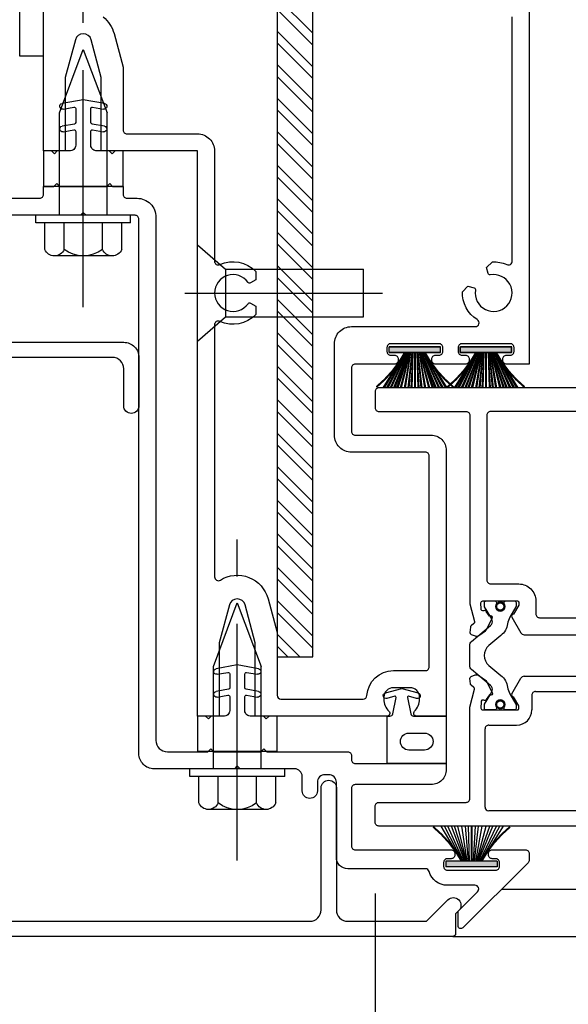
# Model space of a CAD drawing. Units: inches. Extents: x 0 to 127, y 0 to 82.
# Drawn here: x 75 to 78, y 25 to 30 of the extents above; entities that cross this region are included whole.
import ezdxf

# ---------------------------------------------------------------- set-up
doc = ezdxf.new("R2010")
doc.units = ezdxf.units.IN
doc.header["$MEASUREMENT"] = 0
doc.linetypes.add('Lock Mullion Group 3$0$b128208$0$CENTER', pattern=[2, 1.25, -0.25, 0.25, -0.25])
doc.linetypes.add('Lock Mullion Group 3$0$b128520$0$CENTER', pattern=[2, 1.25, -0.25, 0.25, -0.25])
doc.layers.get('0').update_dxf_attribs({"color": 4})
for name, color, linetype in [('Lock Mullion Group 3$0$b128208$0$CENTER', 1, 'Lock Mullion Group 3$0$b128208$0$CENTER'), ('Lock Mullion Group 3$0$b128520$0$CENTER', 1, 'Lock Mullion Group 3$0$b128520$0$CENTER'), ('Shop Detail', 4, 'Continuous'), ('Shop Detail Dimensions', 2, 'Continuous')]:
    doc.layers.add(name, color=color, linetype=linetype)
doc.styles.get("Standard").update_dxf_attribs({"font": 'arial.ttf'})
doc.dimstyles.new('EXT_ON-OFF', dxfattribs={"dimscale": 2, "dimtxt": 0.125, "dimasz": 0.125, "dimexe": 0.09, "dimexo": 0.1875, "dimgap": 0.05, "dimtad": 3, "dimdec": 5, "dimzin": 3, "dimdsep": 46, "dimlunit": 5, "dimtxsty": 'Standard', "dimcen": 0, "dimse2": 1, "dimazin": 0, "dimtfac": 1, "dimtdec": 5, "dimtofl": 0, "dimtmove": 0, "dimatfit": 0, "dimfxl": 1, "dimfrac": 2, "dimtolj": 1, "dimtzin": 3, "dimarcsym": 0})
doc.dimstyles.new('EXT_ON-ON', dxfattribs={"dimscale": 2, "dimtxt": 0.125, "dimasz": 0.125, "dimexe": 0.09, "dimexo": 0.1875, "dimgap": 0.05, "dimtad": 3, "dimdec": 5, "dimzin": 3, "dimdsep": 46, "dimlunit": 5, "dimtxsty": 'Standard', "dimcen": 0, "dimazin": 0, "dimtfac": 1, "dimtdec": 5, "dimtofl": 0, "dimtmove": 0, "dimatfit": 0, "dimfxl": 1, "dimfrac": 2, "dimtolj": 1, "dimtzin": 3, "dimarcsym": 0})

# ---------------------------------------------------------------- blocks, each defined once
blk = doc.blocks.new('Lock Mullion Group 3$0$b027475-m')
for points in [[(0.138, 0.0476), (0.0513, 0.0301, -0.554492), (0.0455, 0.0363), (0.0566, 0.0787, 1), (0.0275, 0.0863), (0.005, 0), (0.0275, -0.0863, 1), (0.0566, -0.0787), (0.0455, -0.0363, -0.554492), (0.0513, -0.0301), (0.138, -0.0476, -0.357068), (0.15, -0.0623), (0.15, -0.235), (0.4, -0.235), (0.4, 0.077), (0.15, 0.077), (0.15, 0.0623, -0.357068)], [(0.2391, -0.038), (0.2391, -0.12, 1), (0.3291, -0.12), (0.3291, -0.038, 1)]]:
    blk.add_lwpolyline(points, format="xyb", close=True)
blk = doc.blocks.new('Lock Mullion Group 3$0$b594055')
blk.add_lwpolyline([(-0.055, -0.1079), (-0.07, -0.0929), (-0.085, -0.1079), (-0.335, -0.1079), (-0.35, -0.0929), (-0.365, -0.1079), (-0.7925, -0.1079, 0.414214), (-0.8125, -0.1279), (-0.8125, -0.15, -0.414214), (-0.8325, -0.17), (-1.3125, -0.17), (-1.3125, -0.2012, 0.414214), (-1.2325, -0.2812), (-0.8322, -0.2812, -0.414214), (-0.8125, -0.3009), (-0.8125, -0.6053, -0.414214), (-0.8322, -0.625), (-1.3378, -0.625, 0.414214), (-1.3575, -0.6447), (-1.3575, -0.6526, 0.414214), (-1.3378, -0.6722), (-1.3182, -0.6722, -0.414214), (-1.2985, -0.6919), (-1.2985, -0.7128, -0.414214), (-1.3182, -0.7325), (-1.5741, -0.7325, -0.414214), (-1.5937, -0.7128), (-1.5937, -0.6922, -0.414214), (-1.5737, -0.6722), (-1.5547, -0.6722, 0.414214), (-1.5347, -0.6522), (-1.5347, -0.645, 0.414214), (-1.5547, -0.625), (-1.73, -0.625, 0.414214), (-1.75, -0.645), (-1.75, -0.6792, 0.198912), (-1.7441, -0.6934), (-1.4006, -1.0369, 0.668179), (-1.375, -1.0263), (-1.375, -0.9494), (-1.4777, -0.8466, -0.668179), (-1.4636, -0.8125), (-1.3182, -0.8125, 0.336539), (-1.2221, -0.7396, -0.336539), (-1.2029, -0.725), (-0.7925, -0.725, 0.414214), (-0.7325, -0.665), (-0.7325, -0.269, -0.414214), (-0.6925, -0.229), (-0.6725, -0.229, -0.414214), (-0.6325, -0.269), (-0.6325, -0.314, 1), (-0.5525, -0.314), (-0.5525, -0.2379, -0.414214), (-0.5125, -0.1979), (-0.225, -0.1979), (-0.21, -0.1829), (-0.195, -0.1979), (0.229, -0.1979, 0.414214), (0.309, -0.1179), (0.309, 2.7025, -0.414214), (0.329, 2.7225), (0.5875, 2.7225), (0.6025, 2.7375), (0.6175, 2.7225), (1.2186, 2.7225, -0.414214), (1.2386, 2.7025), (1.2386, 2.6725, 0.280323), (1.2926, 2.5837), (1.2926, 2.2399, 0.31787), (1.3026, 2.2258, -0.74041), (1.3009, 2.1857, 0.881082), (1.3036, 2.164), (1.3736, 2.164, 0.881082), (1.3764, 2.1857, -0.74041), (1.3746, 2.2258, 0.31787), (1.3846, 2.2399), (1.3846, 2.4471), (1.7159, 2.7784, 0.668179), (1.7017, 2.8125), (1.5006, 2.8125, 0.669376), (1.49, 2.7869, -0.199773), (1.5166, 2.723), (1.5166, 2.7125, -0.414214), (1.4666, 2.6625), (1.3786, 2.6625, -0.414214), (1.3286, 2.7125), (1.3286, 2.723, -0.199773), (1.3551, 2.7869, 0.669376), (1.3446, 2.8125), (0.8325, 2.8125, -0.414214), (0.8125, 2.8325), (0.8125, 2.8751), (0.7575, 2.8751), (0.7425, 2.8901), (0.7275, 2.8751), (0.4775, 2.8751), (0.4625, 2.8901), (0.4475, 2.8751), (0.3925, 2.8751), (0.3925, 2.8325, -0.414214), (0.3725, 2.8125), (0.319, 2.8125, 0.414214), (0.219, 2.7125), (0.219, -0.0479, -0.414214), (0.159, -0.1079)], format="xyb", close=True)
blk = doc.blocks.new('Lock Mullion Group 3$0$b594014')
for points in [[(-1.75, 5.6675), (-1.75, 1.9375), (-1.6309, 1.9375, 0.414214), (-1.6109, 1.9575), (-1.6109, 1.9647, 0.414214), (-1.6309, 1.9847), (-1.65, 1.9847, -0.414214), (-1.67, 2.0047), (-1.67, 2.0253, -0.414214), (-1.6503, 2.045), (-1.3944, 2.045, -0.414214), (-1.3747, 2.0253), (-1.3747, 2.0044, -0.414214), (-1.3944, 1.9847), (-1.4141, 1.9847, 0.414214), (-1.4338, 1.9651), (-1.4338, 1.9572, 0.414214), (-1.4141, 1.9375), (-1.2557, 1.9375, 0.414214), (-1.2357, 1.9575), (-1.2357, 1.9647, 0.414214), (-1.2557, 1.9847), (-1.2747, 1.9847, -0.414214), (-1.2947, 2.0047), (-1.2947, 2.0253, -0.414214), (-1.275, 2.045), (-1.0191, 2.045, -0.414214), (-0.9994, 2.0253), (-0.9994, 2.0044, -0.414214), (-1.0191, 1.9847), (-1.0388, 1.9847, 0.414214), (-1.0585, 1.9651), (-1.0585, 1.9572, 0.414214), (-1.0388, 1.9375), (-0.8322, 1.9375, -0.414214), (-0.8125, 1.9178), (-0.8125, 1.5822, -0.414214), (-0.8322, 1.5625), (-1.2325, 1.5625, 0.414214), (-1.3125, 1.4825), (-1.3125, 0.08), (-1.1555, 0.08, 0.669376), (-1.1449, 0.1056, -0.199773), (-1.1715, 0.1695), (-1.1715, 0.18, -0.414214), (-1.1215, 0.23), (-1.0335, 0.23, -0.414214), (-0.9835, 0.18), (-0.9835, 0.1695, -0.199773), (-1.0101, 0.1056, 0.669376), (-0.9995, 0.08), (-0.3775, 0.08), (-0.3625, 0.065), (-0.3475, 0.08), (-0.305, 0.08), (-0.305, 0.467), (-0.2515, 0.6665, -0.767327), (-0.1685, 0.6665), (-0.115, 0.467), (-0.115, 0.08), (-0.0725, 0.08), (-0.0575, 0.065), (-0.0425, 0.08), (0, 0.08), (0, 3.0625), (0.435, 3.0625), (0.45, 3.0475), (0.465, 3.0625), (0.5075, 3.0625), (0.5075, 3.4495), (0.561, 3.649, -0.767327), (0.644, 3.649), (0.6975, 3.4495), (0.6975, 3.0625), (0.74, 3.0625), (0.755, 3.0475), (0.77, 3.0625), (0.8125, 3.0625), (0.8125, 4.625)], [(0.4975, 3.7691, 0.159806), (0.4402, 3.6814), (0.3925, 3.5033), (0.3925, 3.1725, -0.414214), (0.3725, 3.1525), (0, 3.1525, 0.414214), (-0.09, 3.0625), (-0.09, 2.4805, -0.547293), (-0.1184, 2.4623, 0.322146), (-0.3075, 2.4257), (-0.3075, 2.3818), (-0.2799, 2.3659, 0.387109), (-0.2668, 2.3687, -3.137909), (-0.2668, 2.2563, 0.387109), (-0.2799, 2.2591), (-0.3075, 2.2432), (-0.3075, 2.1993, 0.322146), (-0.1184, 2.1627, -0.547293), (-0.09, 2.1445), (-0.09, 0.8146, -0.589838), (-0.1206, 0.7977, 0.50478), (-0.3723, 0.6989), (-0.42, 0.5208), (-0.42, 0.19, -0.414212), (-0.44, 0.17), (-0.8738, 0.17, -0.396011), (-0.8938, 0.1888, 0.396009), (-1.0335, 0.32), (-1.2025, 0.32, -0.414214), (-1.2225, 0.34), (-1.2225, 1.4525, -0.414214), (-1.2025, 1.4725), (-0.8125, 1.4725, 0.414214), (-0.7225, 1.5625), (-0.7225, 2.045, 0.414214), (-0.8125, 2.135), (-1.4654, 2.135, -0.756013), (-1.4759, 2.172, 0.271682), (-1.3976, 2.3195), (-1.4264, 2.3483), (-1.4593, 2.3395, 0.385336), (-1.4666, 2.3282, -3.177188), (-1.5442, 2.408, 0.393013), (-1.5327, 2.4152), (-1.5244, 2.4463), (-1.5555, 2.4774, 0.119264), (-1.6316, 2.4623, -0.547293), (-1.66, 2.4805), (-1.66, 3.7695, -0.547293)]]:
    blk.add_lwpolyline(points, format="xyb")
blk = doc.blocks.new('Lock Mullion Group 3$0$b594060')
blk.add_lwpolyline([(1.5, -0.645), (1.5, 2.4913, 0.668179), (1.4744, 2.5019), (1.4259, 2.4534, 0.198912), (1.42, 2.4393), (1.42, 2.0726, -0.414214), (1.4, 2.0526), (1.2772, 2.0526, -0.414214), (1.2572, 2.0726), (1.2572, 2.4324, 1), (1.1772, 2.4324), (1.1772, 2.0726, -0.414214), (1.1572, 2.0526), (0.389, 2.0526, 0.414214), (0.309, 1.9726), (0.309, 1.7176, 1), (0.389, 1.7176), (0.389, 1.9126, -0.414214), (0.449, 1.9726), (1.36, 1.9726, -0.414214), (1.42, 1.9126), (1.42, -0.6119), (1.0294, -1.0025), (-0.5925, -1.0025, -0.414214), (-0.6525, -0.9425), (-0.6525, -0.2982, 1), (-0.7325, -0.2982), (-0.7325, -0.9425, -0.414214), (-0.7925, -1.0025), (-1.2085, -1.0025), (-1.3215, -0.8895, 1), (-1.378, -0.9461), (-1.3614, -0.9628), (-1.3614, -1.0675, 0.414214), (-1.3464, -1.0825), (1.0625, -1.0825)], format="xyb", close=True)
blk = doc.blocks.new('Lock Mullion Group 3$0$b168200-m')
for p, q in [((-0.112, -0.3251), (0, -0.3054)), ((0, -0.3054), (0.112, -0.3251)), ((-0.0494, -0.3446), (-0.1068, -0.3547)), ((-0.04, -0.4258), (-0.04, -0.3525)), ((0.04, -0.3525), (0.04, -0.4258)), ((0.1067, -0.3547), (0.0494, -0.3446)), ((-0.112, -0.4452), (-0.0466, -0.4337)), ((-0.0494, -0.4646), (-0.1068, -0.4747)), ((0.0466, -0.4337), (0.112, -0.4452)), ((0.1067, -0.4747), (0.0494, -0.4646)), ((-0.04, -0.5456), (-0.04, -0.4725)), ((0.04, -0.4725), (0.04, -0.5456)), ((-0.21, -0.7629), (-0.21, -0.5754)), ((-0.21, -0.5754), (-0.0735, -0.5754)), ((0.0735, -0.5754), (0.21, -0.5754)), ((0.21, -0.5754), (0.21, -0.7629))]:
    blk.add_line(p, q)
at = {"linetype": 'Continuous'}
blk.add_line((-0.21, -0.7629), (0.21, -0.7629), dxfattribs=at)
for centre, radius, start, end in [((-0.1094, -0.3399), 0.015, 100, 280), ((-0.048, -0.3525), 0.008, 360, 100), ((0.048, -0.3525), 0.008, 80, 180), ((0.1094, -0.3399), 0.015, 260, 80), ((-0.1094, -0.46), 0.015, 100, 280), ((-0.048, -0.4725), 0.008, 360, 100), ((-0.048, -0.4258), 0.008, 280, 0), ((0.048, -0.4258), 0.008, 180, 260), ((0.048, -0.4725), 0.008, 80, 180), ((0.1094, -0.46), 0.015, 260, 80), ((-0.07, -0.5456), 0.03, 263.2902, 0), ((0.07, -0.5456), 0.03, 180, 276.7098)]:
    blk.add_arc(centre, radius, start, end)
blk = doc.blocks.new('Lock Mullion Group 3$0$b128520')
for p, q in [((-0.04, 0.25), (-0.04, -0.25)), ((-0.04, 0.25), (0, 0.25)), ((0, 0.25), (0, -0.25)), ((-0.17968, 0.20291), (-0.04, 0.20291)), ((-0.214605, 0.15218), (-0.214605, -0.152195)), ((0, 0.12538), (0.54, 0.12538)), ((0.875, 0), (0.54, 0.12538)), ((-0.17968, 0.101455), (-0.04, 0.101455)), ((0.54, -0.12539), (0.875, 0)), ((-0.17968, -0.101465), (-0.04, -0.101465)), ((0, -0.12539), (0.54, -0.12539)), ((-0.17968, -0.20292), (-0.04, -0.20292)), ((-0.04, -0.25), (0, -0.25))]:
    blk.add_line(p, q)
for centre, radius, start, end in [((-0.160295, 0.15218), 0.054313, 110.9107, 249.0893), ((-0.049755, 0), 0.164849, 142.0123, 217.9877), ((-0.160295, -0.152195), 0.054313, 110.9107, 249.0893)]:
    blk.add_arc(centre, radius, start, end)
at = {"layer": 'Lock Mullion Group 3$0$b128520$0$CENTER'}
blk.add_line((-0.484505, 0), (1.209305, 0), dxfattribs=at)
blk = doc.blocks.new('Lock Mullion Group 3$0$B594482')
h = blk.add_hatch()
h.set_pattern_fill('STEEL', color=256, style=0)
h.set_pattern_definition([(45, (0, 0), (-0.0883883, 0.0883883), []), (45, (0, 0.0625), (-0.0883883, 0.0883883), [])])
edge = h.paths.add_edge_path()
edge.add_arc((-0.13, 6.4175), 0.375, 90, 180, ccw=False)
edge.add_line((-0.13, 6.7925), (1.245, 6.7925))
edge.add_line((1.245, 6.7925), (1.245, 6.6045))
edge.add_line((1.245, 6.6045), (-0.129, 6.6045))
edge.add_arc((-0.129, 6.4165), 0.188, 90, 180)
edge.add_line((-0.317, 6.4165), (-0.317, 2.0425))
edge.add_line((-0.317, 2.0425), (-0.505, 2.0425))
edge.add_line((-0.505, 2.0425), (-0.505, 6.4175))
blk.add_lwpolyline([(-0.505, 6.4175, -0.414214), (-0.13, 6.7925), (1.245, 6.7925), (1.245, 6.6045), (-0.129, 6.6045, 0.414214), (-0.317, 6.4165), (-0.317, 2.0425), (-0.505, 2.0425)], format="xyb", close=True)
blk = doc.blocks.new('Lock Mullion Group 3$0$b128208')
for p, q in [((0, 0.2535), (0, -0.2535)), ((0, 0.2535), (0.1478, 0.125)), ((0.1478, 0.125), (0.875, 0.125)), ((0.1478, -0.125), (0.1478, 0.125)), ((0.875, 0.125), (0.875, -0.125)), ((0, -0.2535), (0.1478, -0.125)), ((0.1478, -0.125), (0.875, -0.125))]:
    blk.add_line(p, q)
at = {"layer": 'Lock Mullion Group 3$0$b128208$0$CENTER'}
blk.add_line((-0.0669, 0), (0.9752, 0), dxfattribs=at)
blk = doc.blocks.new('Lock Mullion Group 3$0$B127098-M')
blk.add_hatch(color=256).paths.add_polyline_path([(-0.1355, 0.0465), (-0.1355, 0.017), (0.1355, 0.017), (0.1355, 0.0465)])
for p, q in [((-0.0524, 0.0465), (-0.1678, 0.2325)), ((-0.0478, 0.0465), (-0.1493, 0.2325)), ((-0.0434, 0.0465), (-0.1305, 0.2325)), ((-0.0359, 0.0465), (-0.1119, 0.2325)), ((-0.0304, 0.0465), (-0.0962, 0.2325)), ((-0.0267, 0.0465), (-0.0771, 0.2325)), ((-0.0229, 0.0465), (-0.0556, 0.2325)), ((-0.0159, 0.0465), (-0.037, 0.2325)), ((-0.0107, 0.0465), (-0.0214, 0.2325)), ((0.0111, 0.0465), (0.0168, 0.2325)), ((0.0162, 0.0465), (0.0324, 0.2325)), ((0.0232, 0.0465), (0.0509, 0.2325)), ((0.027, 0.0465), (0.0721, 0.2325)), ((0.0306, 0.0465), (0.091, 0.2325)), ((0.036, 0.0465), (0.1065, 0.2325)), ((0.0434, 0.0465), (0.1248, 0.2325)), ((0.0477, 0.0465), (0.1433, 0.2325)), ((0.0522, 0.0465), (0.1614, 0.2325)), ((-0.1355, 0.0465), (0.1355, 0.0465)), ((-0.1355, 0.0465), (-0.1355, 0.017)), ((-0.1355, 0.017), (0.1355, 0.017)), ((0.1355, 0.0465), (0.1355, 0.017))]:
    blk.add_line(p, q)
at = {"const_width": 0.01}
for points in [[(-0.2031, 0.2287, -0.095298), (-0.0524, 0.0465)], [(0.2031, 0.2287, 0.095298), (0.0524, 0.0465)]]:
    blk.add_lwpolyline(points, format="xyb", dxfattribs=at)
blk.add_lwpolyline([(0, 0.0465), (0, 0.2325)], dxfattribs=at)
blk = doc.blocks.new('Lock Mullion Group 3')
at = {"linetype": 'Continuous'}
for name, p in [('Lock Mullion Group 3$0$b594014', (0, 0)), ('Lock Mullion Group 3$0$B594482', (-0.103, -1.6498)), ('Lock Mullion Group 3$0$b168200-m', (0.6025, 3.6379)), ('Lock Mullion Group 3$0$b594055', (0, -0.0001)), ('Lock Mullion Group 3$0$b594060', (0, 0)), ('Lock Mullion Group 3$0$b168200-m', (-0.21, 0.6554)), ('Lock Mullion Group 3$0$B127098-M', (-1.4461, -0.7325))]:
    blk.add_blockref(name, p, dxfattribs=at)
for name, p, rotation in [('Lock Mullion Group 3$0$b128520', (0.6025, 2.7225), 90), ('Lock Mullion Group 3$0$b128208', (0, 2.3125), 180), ('Lock Mullion Group 3$0$b128520', (-0.21, -0.1979), 90), ('Lock Mullion Group 3$0$b027475-m', (-1.0775, 0.23), 270)]:
    blk.add_blockref(name, p, dxfattribs=dict(at, rotation=rotation))
at = {"linetype": 'Continuous', "xscale": -1, "rotation": 180}
for p in [(-1.5224, 2.045), (-1.1471, 2.045)]:
    blk.add_blockref('Lock Mullion Group 3$0$B127098-M', p, dxfattribs=at)
blk = doc.blocks.new('Lock Stile Group 2$0$B594122$0$B259351')
blk.add_lwpolyline([(-0.0655, -0.5754, -0.414214), (-0.0735, -0.5674), (-0.0735, -0.5486, -0.131652), (-0.0725, -0.5446), (-0.0407, -0.4895, 0.045374), (-0.0332, -0.4734, 0.314858), (-0.0408, -0.4458), (-0.1415, -0.3622, -0.223068), (-0.1505, -0.3429), (-0.1505, -0.233, -0.223068), (-0.1415, -0.2137), (-0.0408, -0.1301, 0.314858), (-0.0332, -0.1025, 0.045374), (-0.0407, -0.0864), (-0.0725, -0.0313, -0.131652), (-0.0735, -0.0273), (-0.0735, -0.0084, -0.414214), (-0.0655, -0.0004), (-0.0185, -0.0004, -0.414214), (-0.0105, -0.0084), (-0.0105, -0.017, 1.779511), (0.0305, -0.017), (0.0305, -0.0084, -0.414214), (0.0385, -0.0004), (0.0855, -0.0004, -0.414214), (0.0935, -0.0084), (0.0935, -0.0273, -0.131652), (0.0924, -0.0313), (0.0606, -0.0864, 0.093275), (0.0486, -0.1206, -0.183604), (0.0136, -0.1824), (-0.0505, -0.2356, 0.469499), (-0.0505, -0.3403), (0.0136, -0.3935, -0.183604), (0.0486, -0.4553, 0.093275), (0.0606, -0.4895), (0.0924, -0.5446, -0.131652), (0.0935, -0.5486), (0.0935, -0.5674, -0.414214), (0.0855, -0.5754), (0.0385, -0.5754, -0.414214), (0.0305, -0.5674), (0.0305, -0.5589, 1.779511), (-0.0105, -0.5589), (-0.0105, -0.5674, -0.414214), (-0.0185, -0.5754)], format="xyb", close=True)
for centre, radius in [((0.01, -0.0294), 0.024), ((0.01, -0.0294), 0.019), ((0.01, -0.5464), 0.024), ((0.01, -0.5464), 0.019)]:
    blk.add_circle(centre, radius)
blk = doc.blocks.new('Lock Stile Group 2$0$B594122')
for p, q in [((0.4085, 0.1775), (0.4564, 0.2605)), ((0.4737, 0.2705), (1.9633, 0.2705)), ((2.0285, 0.1775), (1.9806, 0.2605)), ((0.5142, 0.1705), (0.5142, 0.0925)), ((0.5342, 0.1905), (1.8919, 0.1905)), ((1.9119, 0.1705), (1.9119, 0.1011)), ((0.2872, 0.0125), (0.4342, 0.0125)), ((1.7947, 0.0307), (1.7947, -0.0132)), ((0.2672, -0.42), (0.2672, -0.0075)), ((1.7947, -0.0132), (1.8242, -0.0302)), ((1.8242, -0.1348), (1.7947, -0.1518)), ((1.7947, -0.1518), (1.7947, -0.42)), ((1.7747, -0.44), (0.2872, -0.44))]:
    blk.add_line(p, q)
for points in [[(-0.3128, 1.7725), (-0.3128, 1.6875, 0.414214), (-0.2928, 1.6675), (0.1672, 1.6675, -0.414214), (0.1872, 1.6475), (0.1872, 0.652), (0.2123, 0.5585, -0.297638), (0.2089, 0.5481), (0.1939, 0.5361, 0.204816), (0.1902, 0.5292), (0.1878, 0.5016, 0.328193), (0.194, 0.4915), (0.2148, 0.4829, 0.25407), (0.2338, 0.485), (0.2691, 0.5094, 0.123758), (0.2756, 0.5168), (0.3055, 0.5754, 0.781849), (0.2909, 0.5881), (0.2735, 0.6129, 0.368978), (0.2609, 0.6162, -0.548686), (0.2465, 0.625), (0.246, 0.6573, -0.419335), (0.256, 0.6675), (0.4391, 0.6675, -0.414214), (0.4451, 0.6615), (0.4451, 0.646), (0.4171, 0.5975, 0.57735), (0.4085, 0.5825), (0.4564, 0.4995, 0.267949), (0.4737, 0.4895), (1.9633, 0.4895, 0.267949), (1.9806, 0.4995), (2.0285, 0.5825, 0.57735), (2.0199, 0.5975), (1.9919, 0.646), (1.9919, 0.6615, -0.414214), (1.9979, 0.6675), (2.181, 0.6675, -0.419335), (2.191, 0.6573), (2.1905, 0.625, -0.548686), (2.1761, 0.6162, 0.368978), (2.1635, 0.6129), (2.1461, 0.5881, 0.781849), (2.1315, 0.5754), (2.1614, 0.5168, 0.123758), (2.1679, 0.5094), (2.2032, 0.485, 0.25407), (2.2222, 0.4829), (2.243, 0.4915, 0.328193), (2.2492, 0.5016), (2.2468, 0.5292, 0.204816), (2.2431, 0.5361), (2.2281, 0.5481, -0.297638), (2.2247, 0.5585), (2.2491, 0.6494, 0.065543), (2.2497, 0.6546), (2.2497, 1.5425), (2.4842, 1.5425, 0.669376), (2.4948, 1.5681, -0.199773), (2.4682, 1.632), (2.4682, 1.6425, -0.414214), (2.5182, 1.6925), (2.6062, 1.6925, -0.414214), (2.6562, 1.6425), (2.6562, 1.632, -0.199773), (2.6297, 1.5681, 0.669376), (2.6402, 1.5425), (2.8917, 1.5425), (3.1247, 1.6045), (3.1247, 1.5425), (3.1572, 1.5425, 0.414214), (3.1872, 1.5725), (3.1872, 1.7725, 0.414214), (3.1672, 1.7925), (-0.2928, 1.7925, 0.414214)], [(0.2772, 0.7775, 0.414214), (0.2972, 0.7575), (0.4451, 0.7575, -0.414214), (0.5351, 0.6675), (0.5351, 0.5995, 0.414214), (0.5551, 0.5795), (1.8819, 0.5795, 0.414214), (1.9019, 0.5995), (1.9019, 0.6675, -0.414214), (1.9919, 0.7575), (2.1397, 0.7575, 0.414214), (2.1597, 0.7775), (2.1597, 1.5775, 0.414214), (2.0697, 1.6675), (0.2972, 1.6675, 0.414214), (0.2772, 1.6475)]]:
    blk.add_lwpolyline(points, format="xyb", close=True)
blk.add_lwpolyline([(2.0199, 0.1625), (1.9919, 0.114), (1.9919, 0.0985, 0.414214), (1.9979, 0.0925), (2.181, 0.0925, 0.419335), (2.191, 0.1027), (2.1905, 0.135, 0.548686), (2.1761, 0.1438, -0.368978), (2.1635, 0.1471), (2.1461, 0.1719, -0.781849), (2.1315, 0.1846), (2.1614, 0.2432, -0.123758), (2.1679, 0.2506), (2.2032, 0.275, -0.25407), (2.2222, 0.2771), (2.243, 0.2685, -0.328193), (2.2492, 0.2584), (2.2468, 0.2308, -0.204816), (2.2431, 0.2239), (2.2281, 0.2119, 0.297638), (2.2247, 0.2015), (2.2497, 0.108), (2.2497, -0.2075, -0.414214), (2.2097, -0.2475), (2.0497, -0.2475), (1.976, -0.2819), (1.8747, -0.2819), (1.8747, -0.3758), (2.1997, -0.3919), (2.1997, -0.3599), (2.2497, -0.3599), (2.2497, -0.52), (-0.2931, -0.52, -0.414214), (-0.3128, -0.5003), (-0.3128, -0.415, -0.414214), (-0.2928, -0.395), (0.1672, -0.395, 0.414214), (0.1872, -0.375), (0.1872, 0.108), (0.2123, 0.2015, 0.297638), (0.2089, 0.2119), (0.1939, 0.2239, -0.204816), (0.1902, 0.2308), (0.1878, 0.2584, -0.328193), (0.194, 0.2685), (0.2148, 0.2771, -0.25407), (0.2338, 0.275), (0.2691, 0.2506, -0.123758), (0.2756, 0.2432), (0.3055, 0.1846, -0.781849), (0.2909, 0.1719), (0.2735, 0.1471, -0.368978), (0.2609, 0.1438, 0.548686), (0.2465, 0.135), (0.246, 0.1027, 0.419335), (0.256, 0.0925), (0.4391, 0.0925, 0.414214), (0.4451, 0.0985), (0.4451, 0.114), (0.4171, 0.1625)], format="xyb")
for centre, radius, start, end in [((0.4737, 0.2505), 0.02, 90, 150), ((1.9633, 0.2505), 0.02, 30, 90), ((0.4171, 0.1725), 0.01, 150, 270), ((0.5342, 0.1705), 0.02, 90, 180), ((1.8919, 0.1705), 0.02, 360, 90), ((2.0199, 0.1725), 0.01, 270, 30), ((0.4342, 0.0925), 0.08, 270, 0), ((1.9147, -0.0825), 0.165, 97.1088, 136.6582), ((1.8919, 0.1011), 0.02, 277.1088, 360), ((0.2872, -0.0075), 0.02, 90, 180), ((1.9147, -0.0825), 0.095, 215.465, 144.535), ((1.8292, -0.0216), 0.01, 240, 324.535), ((1.8292, -0.1434), 0.01, 35.465, 120), ((0.2872, -0.42), 0.02, 180, 270), ((1.7747, -0.42), 0.02, 270, 0)]:
    blk.add_arc(centre, radius, start, end)
at = {"extrusion": (0, 0, -1), "xscale": -1, "zscale": -1}
blk.add_blockref('Lock Stile Group 2$0$B594122$0$B259351', (-0.3378, 0.6679), dxfattribs=at)
at = {"xscale": -1}
blk.add_blockref('Lock Stile Group 2$0$B594122$0$B259351', (2.0992, 0.6679), dxfattribs=at)
blk = doc.blocks.new('Lock Stile Group 2')
at = {"linetype": 'Continuous', "xscale": -1}
blk.add_blockref('Lock Stile Group 2$0$B594122', (0, 0), dxfattribs=at)
blk = doc.blocks.new('*D199')
at = {"layer": 'Shop Detail Dimensions', "color": 0, "lineweight": -2, "transparency": 16777216}
for p, q in [((72.0686, 30.7353), (72.0686, 22.8974)), ((80.256, 27.2354), (80.256, 22.8974)), ((72.3186, 23.0774), (80.006, 23.0774))]:
    blk.add_line(p, q, dxfattribs=at)
at = {"layer": 'Shop Detail Dimensions', "color": 0, "transparency": 16777216}
for points in [[(72.3186, 23.1191), (72.3186, 23.0358), (72.0686, 23.0774)], [(80.006, 23.1191), (80.006, 23.0358), (80.256, 23.0774)]]:
    blk.add_solid(points, dxfattribs=at)
at = {"layer": 'Shop Detail Dimensions', "color": 0, "transparency": 16777216, "insert": (75.56, 23.3068), "char_height": 0.25, "attachment_point": 5}
blk.add_mtext('\\A1;8 3/16"', dxfattribs=at)
blk = doc.blocks.new('*D201')
at = {"layer": 'Shop Detail Dimensions', "color": 0, "lineweight": -2, "transparency": 16777216}
for p, q in [((76.7561, 25.1626), (76.7561, 22.1474)), ((77.0061, 22.3274), (82.0061, 22.3274))]:
    blk.add_line(p, q, dxfattribs=at)
at = {"layer": 'Shop Detail Dimensions', "color": 0, "transparency": 16777216}
for points in [[(77.0061, 22.3691), (77.0061, 22.2858), (76.7561, 22.3274)], [(82.0061, 22.3691), (82.0061, 22.2858), (82.2561, 22.3274)]]:
    blk.add_solid(points, dxfattribs=at)
at = {"layer": 'Shop Detail Dimensions', "color": 0, "transparency": 16777216, "insert": (79.5061, 22.5524), "char_height": 0.25, "attachment_point": 5}
blk.add_mtext('\\A1;PW', dxfattribs=at)
blk = doc.blocks.new('B127098M')
blk.add_hatch(color=256).paths.add_polyline_path([(-0.1355, 0.0465), (-0.1355, 0.017), (0.1355, 0.017), (0.1355, 0.0465)])
for p, q in [((-0.0524, 0.0465), (-0.1678, 0.2325)), ((-0.0478, 0.0465), (-0.1493, 0.2325)), ((-0.0434, 0.0465), (-0.1305, 0.2325)), ((-0.0359, 0.0465), (-0.1119, 0.2325)), ((-0.0304, 0.0465), (-0.0962, 0.2325)), ((-0.0267, 0.0465), (-0.0771, 0.2325)), ((-0.0229, 0.0465), (-0.0556, 0.2325)), ((-0.0159, 0.0465), (-0.037, 0.2325)), ((-0.0107, 0.0465), (-0.0214, 0.2325)), ((0.0111, 0.0465), (0.0168, 0.2325)), ((0.0162, 0.0465), (0.0324, 0.2325)), ((0.0232, 0.0465), (0.0509, 0.2325)), ((0.027, 0.0465), (0.0721, 0.2325)), ((0.0306, 0.0465), (0.091, 0.2325)), ((0.036, 0.0465), (0.1065, 0.2325)), ((0.0434, 0.0465), (0.1248, 0.2325)), ((0.0477, 0.0465), (0.1433, 0.2325)), ((0.0522, 0.0465), (0.1614, 0.2325)), ((-0.1355, 0.0465), (0.1355, 0.0465)), ((-0.1355, 0.0465), (-0.1355, 0.017)), ((-0.1355, 0.017), (0.1355, 0.017)), ((0.1355, 0.0465), (0.1355, 0.017))]:
    blk.add_line(p, q)
at = {"const_width": 0.01}
for points in [[(-0.2031, 0.2287, -0.095298), (-0.0524, 0.0465)], [(0.2031, 0.2287, 0.095298), (0.0524, 0.0465)]]:
    blk.add_lwpolyline(points, format="xyb", dxfattribs=at)
blk.add_lwpolyline([(0, 0.0465), (0, 0.2325)], dxfattribs=at)
blk = doc.blocks.new('B027055')
for p, q in [((0.53125, 0), (-0.53125, 0)), ((-0.53125, 0), (-0.53125, -0.125)), ((0.53125, -0.125), (0.53125, 0)), ((0.53125, -0.125), (-0.53125, -0.125))]:
    blk.add_line(p, q)

msp = doc.modelspace()

# ---------------------------------------------------------------- linework, layer by layer
at = {"layer": 'Shop Detail', "linetype": 'Continuous'}
for p, q in [((77.424396, 25.185419), (77.867728, 25.185419)), ((77.165636, 24.935419), (77.992646, 24.935419))]:
    msp.add_line(p, q, dxfattribs=at)

# ---------------------------------------------------------------- block references
at = {"linetype": 'Continuous', "xscale": -1}
for name, p in [('Lock Mullion Group 3', (75.819282, 26.017919)), ('Lock Stile Group 2', (77.068851, 26.037921))]:
    msp.add_blockref(name, p, dxfattribs=at)
at = {"xscale": -1, "rotation": 90}
msp.add_blockref('B027055', (74.881782, 30.111669), dxfattribs=at)
at = {"linetype": 'Continuous', "xscale": -1, "rotation": 180}
for p in [(76.965687, 28.062921), (77.340963, 28.062921)]:
    msp.add_blockref('B127098M', p, dxfattribs=at)

# ---------------------------------------------------------------- dimensions: what is measured, and where the dimension line sits
at = {"layer": 'Shop Detail Dimensions'}
dim = msp.add_linear_dim(base=(80.25602574, 23.07742165), p1=(72.06860068, 31.11028726), p2=(80.25602574, 27.61042075), angle=0, dimstyle='EXT_ON-ON', override={"dimpost": '"'}, dxfattribs=at)
dim.commit()
dim.dimension.update_dxf_attribs({"geometry": '*D199', "text_midpoint": (75.55995938, 23.07742165), "dimtype": 160})
dim = msp.add_linear_dim(base=(82.256101, 22.327422), p1=(76.756101, 25.537606), p2=(82.256101, 24.705422), angle=0, text='PW', dimstyle='EXT_ON-OFF', override={"dimpost": '"'}, dxfattribs=at)
dim.commit()
dim.dimension.update_dxf_attribs({"geometry": '*D201', "text_midpoint": (79.506101, 22.552422)})

doc.saveas('drawing.dxf')
